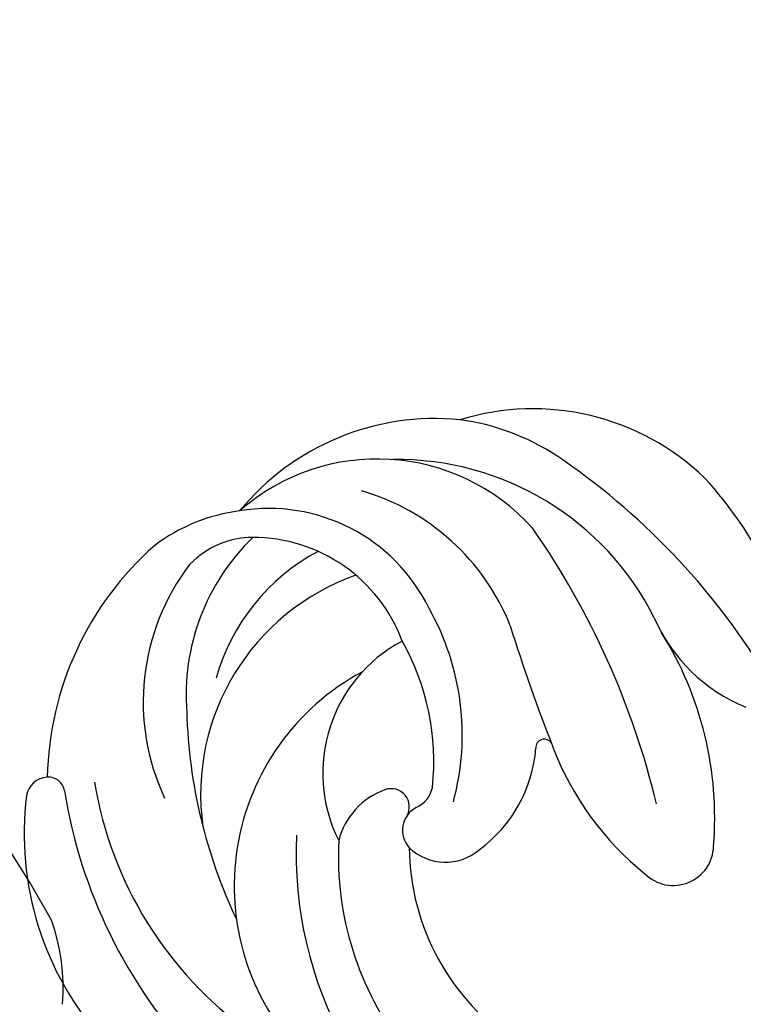
# Model space of a CAD drawing. Units: millimetres. Extents: x 948 to 4728, y 2192 to 3083.
# Drawn here: x 3698 to 3729, y 2543 to 2585 of the extents above; entities that cross this region are included whole.
import ezdxf
from ezdxf.xclip import XClip

# ---------------------------------------------------------------- set-up
doc = ezdxf.new("R2010")
doc.units = ezdxf.units.MM
doc.header["$XCLIPFRAME"] = 2
doc.linetypes.add('HIDDEN', pattern=[9.524999999999999, 6.35, -3.175])
doc.layers.add('A-04.尺寸標註', color=4, linetype='Continuous')
doc.layers.add('H-08.木作(細線)', color=8, linetype='Continuous')
doc.styles.add('新細明體', font='PMingLiU.ttf')
doc.dimstyles.new('3', dxfattribs={"dimtxt": 7.5, "dimasz": 2.25, "dimexe": 1.5, "dimexo": 1.5, "dimgap": 0.9, "dimtad": 2, "dimdec": 0, "dimtxsty": '新細明體', "dimblk": 'ARCHTICK', "dimcen": 5, "dimclrd": 8, "dimclre": 8, "dimclrt": 4, "dimadec": 0, "dimazin": 0, "dimtfac": 1, "dimtdec": 0, "dimtix": 1, "dimtmove": 2, "dimatfit": 3, "dimldrblk": 'OPEN90', "dimfxl": 1.25, "dimlwd": 9, "dimlwe": 9, "dimarcsym": 0})

# ---------------------------------------------------------------- blocks, each defined once
blk = doc.blocks.new('SE-21097L-d')
at = {"layer": 'H-08.木作(細線)'}
for centre, radius, start, end in [((-92.70454810880256, 21.94587142532737), 10.70915858712316, 64.7740847037342, 120.9747990588872), ((-94.95338712402736, 22.93708295058286), 8.816687221719604, 22.17539305723431, 111.7196260121712), ((-99.82024396074121, 23.66094017083788), 7.63725845922257, 77.87545926178912, 107.2332321907138), ((-88.59476924845512, 21.17096308298323), 10.47264148559125, 26.48275092233477, 87.51351930674859), ((-92.72111186736583, 22.79175284335133), 9.95808625385078, 37.54590836425299, 62.61312318335848), ((-97.09970757165866, 18.49375410878065), 13.42099067119734, 111.795595940821, 159.3009504118428), ((-99.54091040244748, 23.71292282449531), 7.532329304555049, 6.390066793005027, 79.87020570265574), ((-95.28001681372189, 19.48433592384617), 12.15596537425035, 7.081184305356492, 71.31200313216357), ((-99.30058927205391, 26.39979217538485), 3.694908483918482, 70.54316243048245, 116.4889540523889), ((-98.70952950630817, 22.35545651689017), 9.651691110449455, 2.131212579621392, 54.33050789378255), ((-95.7271038978397, 21.65642998384146), 9.59545579553547, 122.9675978562547, 185.471495430637), ((-94.19427454202742, 21.4209188334803), 9.307979461281247, 114.6055517912703, 164.8577161641356), ((-100.3243325272815, 23.53491582370089), 6.737193876619335, 0.8484290568177327, 70.44961977476324), ((-109.0068386055391, 11.03367986413286), 30.04183776155428, 11.89734054223318, 36.39788181373594), ((-94.36484664842283, 19.74078695755043), 8.757337044860337, 98.53738793533616, 144.8292601929743), ((-94.53163088923611, 17.08331025177131), 9.828906149076172, 89.78498061580817, 168.3894839902313), ((-119.997102710091, 17.20165084333166), 34.42281894071503, 353.8940350861943, 15.26544842857427), ((-95.76924739785682, 18.9506279477896), 17.92541976960047, 352.2082505847473, 22.60598319556863), ((-102.7562060186938, 22.68889659363322), 10.86167899336709, 325.2828465124067, 9.872748032254277), ((-82.3689621002377, 17.09828034853308), 21.87871466081244, 162.0188723440216, 185.7773660818675), ((-92.65641811522437, 17.36441465963753), 6.339068558498691, 98.44960386856539, 187.1022725613996), ((-103.760804194997, 21.86385990100689), 10.32590096504903, 334.231754605865, 9.874614640390439), ((-109.932014716047, 22.35685465348706), 0.9234023277826812, 72.50192527824969, 151.2563824879133), ((-109.8369525966082, 22.57742163035891), 0.6848917542935311, 349.9771110948133, 74.5389443457767), ((-94.05896800793926, 12.79627109334024), 10.29397821662308, 98.67530420358051, 203.9689797760974), ((-99.05955153626564, 16.92178675037712), 13.07804221485563, 153.2857234760077, 202.2303439201582), ((-18.77534134523739, 19.69781159334934), 70.35387404897556, 177.5425674154658, 181.9774931387956), ((-87.95899796867525, 18.52620962504807), 21.56501310119921, 169.4943231262491, 203.4913880487154), ((-91.7762018869289, 19.48050262835432), 16.32925431022316, 169.8061120792356, 214.554007581242), ((-76.06943972892623, 21.46783783946921), 7.163766027052788, 183.8817421120767, 228.2076672883381), ((-97.57195582518398, 17.11654134969376), 14.78074697103846, 335.7462822912065, 12.38394089187804), ((-96.36189341513455, 14.82967480301932), 3.122161036350463, 90.4393546253601, 145.8874356405386), ((-96.3826561978749, 17.18006602595915), 0.7716845658231667, 310.3152270414331, 90.23598131968069), ((-89.44153988209655, 17.3743104456903), 0.3539626717082699, 9.869551219284471, 165.4357022653581), ((-84.89369154449741, 11.04536698889751), 16.901583954956, 157.9160825241563, 219.9199197774321), ((-95.48189417101094, 17.98327731275685), 1.187831131123987, 274.2949924072158, 329.1889304885754), ((-95.15267451012915, 19.86542062545959), 5.881443258677957, 286.4928355304297, 335.8943644079494), ((-76.42879438388991, 17.53207135114644), 12.66123255114758, 181.1855069855496, 211.5740770389039), ((-95.22315353183512, 15.71252809364205), 1.099442351325983, 98.88348720109629, 202.229140694699), ((-86.68570121689481, 11.51229869709368), 13.26739820181783, 157.541433140777, 198.1465223431222), ((-86.73727082631376, 12.03141880369458), 10.04888236401584, 161.0387014064692, 217.2975234507639), ((-94.2727638286633, 16.27894417539619), 2.199659584020063, 206.525168040719, 291.0423256472469), ((-85.68665709354173, 11.65109080416596), 1.702400894247114, 206.0810477344169, 339.1416322464245)]:
    blk.add_arc(centre, radius, start, end, dxfattribs=at)
blk = doc.blocks.new('SE-21212L-1.5')
at = {"layer": 'H-08.木作(細線)', "color": 8}
for centre, radius, start, end in [((-22.62820976582589, -25.49499815262607), 56.78409151656837, 37.95289360734003, 45.15531002609202), ((14.33380008352106, 5.26524158562097), 8.852929212931034, 4.633306480681754, 28.0479386872094)]:
    blk.add_arc(centre, radius, start, end, dxfattribs=at)
blk = doc.blocks.new('_ArchTick')
at = {"color": 0, "linetype": 'ByBlock', "const_width": 0.15}
blk.add_lwpolyline([(-0.5, -0.5), (0.5, 0.5)], dxfattribs=at)
blk = doc.blocks.new('*D29')
at = {"layer": 'A-04.尺寸標註', "color": 8, "linetype": 'HIDDEN', "lineweight": 9, "ltscale": 0.3, "transparency": 16777216}
for p, q in [((3627.96062826267, 2553.089178119945), (3627.96062826267, 2488.869335555348)), ((4568.470748341759, 2552.489691494291), (4568.470748341759, 2488.869335555348))]:
    blk.add_line(p, q, dxfattribs=at)
at = {"layer": 'A-04.尺寸標註', "color": 8, "lineweight": 9, "ltscale": 0.3, "transparency": 16777216}
blk.add_line((3627.96062826267, 2490.369335555348), (4568.470748341759, 2490.369335555348), dxfattribs=at)
at = {"layer": 'DEFPOINTS', "color": 0, "ltscale": 0.3, "transparency": 16777216}
for p in [(3627.96062826267, 2554.589178119945), (4568.470748341759, 2553.989691494291), (4568.470748341759, 2490.369335555348)]:
    blk.add_point(p, dxfattribs=at)
at = {"layer": 'A-04.尺寸標註', "color": 8, "lineweight": 9, "ltscale": 0.3, "transparency": 16777216, "xscale": 2.25, "yscale": 2.25, "zscale": 2.25, "rotation": 180}
blk.add_blockref('_ArchTick', (3627.96062826267, 2490.369335555348), dxfattribs=at)
at = {"layer": 'A-04.尺寸標註', "color": 8, "lineweight": 9, "ltscale": 0.3, "transparency": 16777216, "xscale": 2.25, "yscale": 2.25, "zscale": 2.25}
blk.add_blockref('_ArchTick', (4568.470748341759, 2490.369335555348), dxfattribs=at)
at = {"layer": 'A-04.尺寸標註', "color": 4, "ltscale": 0.3, "transparency": 16777216, "insert": (4098.215688302214, 2485.245134973953), "char_height": 7.5, "attachment_point": 5, "style": '新細明體'}
blk.add_mtext('941', dxfattribs=at)
blk = doc.blocks.new('_Open90')
at = {"color": 0, "linetype": 'ByBlock', "lineweight": -2}
for p, q in [((-0.5, 0.5), (0, 0)), ((0, 0), (-1, 0)), ((0, 0), (-0.5, -0.5))]:
    blk.add_line(p, q, dxfattribs=at)
blk = doc.blocks.new('*D30')
at = {"layer": 'A-04.尺寸標註', "color": 8, "linetype": 'HIDDEN', "lineweight": 9, "ltscale": 0.3, "transparency": 16777216}
for p, q in [((4085.017126575549, 2711.518875275166), (3607.233326598301, 2711.518875275166)), ((3667.530169102022, 2513.009587090396), (3607.233326598301, 2513.009587090396))]:
    blk.add_line(p, q, dxfattribs=at)
at = {"layer": 'A-04.尺寸標註', "color": 8, "lineweight": 9, "ltscale": 0.3, "transparency": 16777216}
blk.add_line((3608.733326598301, 2711.518875275166), (3608.733326598301, 2513.009587090396), dxfattribs=at)
at = {"layer": 'DEFPOINTS', "color": 0, "ltscale": 0.3, "transparency": 16777216}
for p in [(4086.517126575549, 2711.518875275166), (3608.733326598301, 2513.009587090396), (3669.030169102022, 2513.009587090396)]:
    blk.add_point(p, dxfattribs=at)
at = {"layer": 'A-04.尺寸標註', "color": 8, "lineweight": 9, "ltscale": 0.3, "transparency": 16777216, "xscale": 2.25, "yscale": 2.25, "zscale": 2.25}
for p, rotation in [((3608.733326598301, 2711.518875275166), 90), ((3608.733326598301, 2513.009587090396), 270)]:
    blk.add_blockref('_ArchTick', p, dxfattribs=dict(at, rotation=rotation))
at = {"layer": 'A-04.尺寸標註', "color": 4, "ltscale": 0.3, "transparency": 16777216, "insert": (3603.609126016906, 2612.264231182779), "char_height": 7.5, "attachment_point": 5, "rotation": 90, "style": '新細明體'}
blk.add_mtext('199', dxfattribs=at)

msp = doc.modelspace()

# ---------------------------------------------------------------- block references
at = {"rotation": 19.59609717870972}
msp.add_blockref('SE-21097L-d', (3810.606457806622, 2567.89085407007), dxfattribs=at)
at = {"color": 18, "true_color": 0x000000}
ref = msp.add_blockref('SE-21212L-1.5', (3676.352337821496, 2541.060665256415), dxfattribs=dict(at, rotation=351.1295035690121))
XClip(ref).set_block_clipping_path([(31.175599709706148, -2.3304765833818237), (37.33372510585468, -4.3213131502925535), (22.17483141986304, -11.029473638802301), (11.24440713871445, -26.002624975139042), (-7.769883990229573, -36.87749216733937), (-36.25029512653418, -29.696682832094666), (-50.30235393962357, -5.022177017031936), (-53.409759399393806, 17.584525123849744), (-30.45688958313258, 19.8297409737861), (-17.278609601256903, 30.260726840824645), (-8.5327606969513, 26.235718579715467), (11.574184414974297, 31.19724609919649), (13.054600855291937, 23.77845206669008), (21.29662227848894, 12.688377492995642), (25.454653015869553, 5.481850404059514), (24.661812550009927, -1.9009632370289182)])

# ---------------------------------------------------------------- dimensions: what is measured, and where the dimension line sits
at = {"layer": 'A-04.尺寸標註', "color": 8, "ltscale": 0.3}
dim = msp.add_linear_dim(base=(3608.733326598301, 2513.009587090396), p1=(4086.517126575547, 2711.518875275165), p2=(3669.03016910202, 2513.009587090395), angle=90, dimstyle='3', dxfattribs=at)
dim.commit()
dim.dimension.update_dxf_attribs({"geometry": '*D30', "text_midpoint": (3603.609126016906, 2612.264231182779)})
dim = msp.add_linear_dim(base=(4568.470748341759, 2490.369335555348), p1=(3627.96062826267, 2554.589178119945), p2=(4568.470748341759, 2553.989691494291), dimstyle='3', dxfattribs=at)
dim.commit()
dim.dimension.update_dxf_attribs({"geometry": '*D29', "text_midpoint": (4098.215688302214, 2485.245134973953)})

doc.saveas('drawing.dxf')
